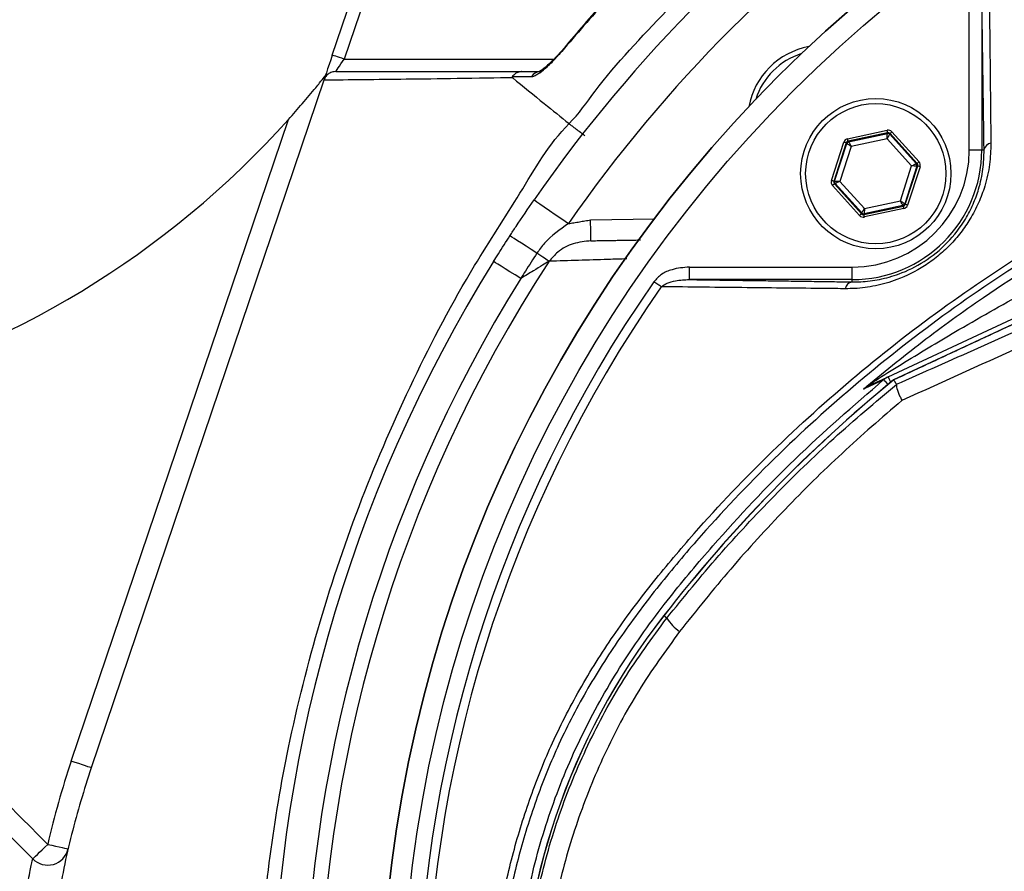
# Model space of a CAD drawing. Extents: x 0 to 10040, y 0 to 6534.
# Drawn here: x 8409 to 8527, y 1326 to 1428 of the extents above; entities that cross this region are included whole.
import ezdxf

# ---------------------------------------------------------------- set-up
doc = ezdxf.new("R2010")
doc.units = 0
doc.header["$LTSCALE"] = 5
doc.layers.get('0').update_dxf_attribs({"linetype": 'CONTINUOUS'})
doc.layers.get('DEFPOINTS').update_dxf_attribs({"linetype": 'CONTINUOUS'})
doc.styles.add('ISO', font='GENISO.SHX')
doc.dimstyles.new('GEN-ISO', dxfattribs={"dimtxt": 50, "dimasz": 50, "dimexe": 40, "dimexo": 1, "dimgap": 30, "dimtad": 0, "dimtih": 1, "dimtoh": 1, "dimdec": 1, "dimtxsty": 'ISO', "dimcen": 2, "dimclrd": 256, "dimclre": 256, "dimclrt": 2, "dimazin": 3, "dimtp": 0.1, "dimtm": 0.1, "dimtfac": 0.05, "dimtdec": 1, "dimtix": 1, "dimtmove": 0, "dimatfit": 3, "dimtolj": 1})

# ---------------------------------------------------------------- blocks, each defined once
blk = doc.blocks.new('*D51')
at = {"color": 3}
for p, q in [((8279.43, 1413.27), (8279.43, 1689.93)), ((8614.43, 1536.41), (8614.43, 1689.93)), ((8579.43, 1664.93), (8314.43, 1664.93))]:
    blk.add_line(p, q, dxfattribs=at)
for points in [[(8314.43, 1670.76), (8314.43, 1659.1), (8279.43, 1664.93)], [(8579.43, 1670.76), (8579.43, 1659.1), (8614.43, 1664.93)]]:
    blk.add_solid(points, dxfattribs=at)
at = {"layer": 'DEFPOINTS', "color": 0}
for p in [(8279.43, 1664.93), (8614.43, 1535.41), (8279.43, 1412.27)]:
    blk.add_point(p, dxfattribs=at)
at = {"color": 2, "insert": (8446.93, 1719.93), "char_height": 50, "attachment_point": 5, "style": 'ISO'}
blk.add_mtext('\\A1;13.2', dxfattribs=at)

msp = doc.modelspace()

# ---------------------------------------------------------------- linework, layer by layer
at = {"color": 7, "linetype": 'CONTINUOUS'}
for p, q in [((8446.1, 1423.71), (8450.03, 1435.31)), ((8451.37, 1434.59), (8447.53, 1423.23)), ((8522.39, 1412.33), (8522.39, 1431.83)), ((8523.89, 1431.83), (8523.89, 1412.33)), ((8447.53, 1423.23), (8472.66, 1423.23)), ((8445.08, 1420.69), (8417.21, 1338.32)), ((8414.84, 1339.12), (8440.86, 1416)), ((8507.82, 1413.68), (8512.56, 1414.7)), ((8512.62, 1414.41), (8507.89, 1413.39)), ((8507.95, 1413.31), (8512.59, 1414.31)), ((8512.59, 1414.31), (8512.62, 1414.41)), ((8512.91, 1414.31), (8512.88, 1414.22)), ((8512.88, 1414.22), (8516.05, 1410.7)), ((8516.15, 1410.72), (8512.91, 1414.31)), ((8513.13, 1414.52), (8516.38, 1410.92)), ((8505.89, 1408.67), (8507.38, 1413.28)), ((8507.66, 1413.19), (8506.17, 1408.58)), ((8506.27, 1408.6), (8507.73, 1413.11)), ((8507.73, 1413.11), (8507.66, 1413.19)), ((8507.89, 1413.39), (8507.95, 1413.31)), ((8512.55, 1413.69), (8508.25, 1412.76)), ((8515.49, 1410.42), (8512.55, 1413.69)), ((8508.25, 1412.76), (8506.9, 1408.58)), ((8523.89, 1412.33), (8522.39, 1412.33)), ((8524.17, 1412.33), (8523.89, 1412.33)), ((8516.05, 1410.7), (8516.15, 1410.72)), ((8514.14, 1406.24), (8515.49, 1410.42)), ((8516.12, 1410.4), (8514.66, 1405.89)), ((8514.73, 1405.82), (8516.22, 1410.43)), ((8516.5, 1410.33), (8515.01, 1405.73)), ((8516.22, 1410.43), (8516.12, 1410.4)), ((8506.17, 1408.58), (8506.27, 1408.6)), ((8506.34, 1408.31), (8506.24, 1408.29)), ((8506.24, 1408.29), (8509.48, 1404.69)), ((8509.52, 1404.79), (8506.34, 1408.31)), ((8506.9, 1408.58), (8509.84, 1405.32)), ((8509.26, 1404.49), (8506.01, 1408.09)), ((8509.84, 1405.32), (8514.14, 1406.24)), ((8514.66, 1405.89), (8514.73, 1405.82)), ((8509.48, 1404.69), (8509.52, 1404.79)), ((8509.77, 1404.6), (8514.51, 1405.62)), ((8509.8, 1404.7), (8509.77, 1404.6)), ((8514.44, 1405.69), (8509.8, 1404.7)), ((8514.57, 1405.32), (8509.83, 1404.31)), ((8514.51, 1405.62), (8514.44, 1405.69)), ((8477.03, 1403.96), (8484.68, 1404.09)), ((8512.68, 1385.16), (8552.74, 1403.84)), ((8553.01, 1403.27), (8513.34, 1384.78)), ((8488.87, 1398.31), (8508.37, 1398.31)), ((8488.87, 1396.81), (8488.87, 1398.31)), ((8508.37, 1396.81), (8508.37, 1398.31)), ((8508.37, 1396.81), (8488.87, 1396.81)), ((8508.37, 1396.53), (8508.37, 1396.81)), ((8486.16, 1356.24), (8485.8, 1356.52))]:
    msp.add_line(p, q, dxfattribs=at)
for points in [[(8446.1, 1423.71), (8445.91, 1423.12), (8445.72, 1422.56), (8445.54, 1422.04), (8445.39, 1421.59), (8445.26, 1421.21), (8445.17, 1420.94), (8445.11, 1420.78)], [(8447.53, 1423.23), (8447.25, 1423.32), (8446.98, 1423.41), (8446.74, 1423.49), (8446.52, 1423.57), (8446.34, 1423.63), (8446.21, 1423.67), (8446.13, 1423.7), (8446.1, 1423.71)], [(8473.54, 1424.19), (8473.54, 1424.19), (8473.59, 1424.15)], [(8446.51, 1421.73), (8446.53, 1421.76), (8446.59, 1421.84), (8446.68, 1421.98), (8446.81, 1422.17), (8446.96, 1422.39), (8447.14, 1422.65), (8447.33, 1422.93), (8447.53, 1423.23)], [(8512.55, 1413.69), (8512.55, 1413.81), (8512.56, 1413.92), (8512.57, 1414.03), (8512.58, 1414.12), (8512.58, 1414.2), (8512.59, 1414.26), (8512.59, 1414.29), (8512.59, 1414.31)], [(8512.88, 1414.22), (8512.87, 1414.2), (8512.85, 1414.17), (8512.82, 1414.12), (8512.78, 1414.06), (8512.73, 1413.98), (8512.67, 1413.89), (8512.61, 1413.79), (8512.55, 1413.69)], [(8512.62, 1414.41), (8512.62, 1414.41), (8512.62, 1414.43), (8512.61, 1414.46), (8512.6, 1414.49), (8512.59, 1414.54), (8512.58, 1414.59), (8512.57, 1414.64), (8512.56, 1414.7)], [(8512.91, 1414.31), (8512.91, 1414.32), (8512.93, 1414.33), (8512.95, 1414.35), (8512.97, 1414.37), (8513.01, 1414.4), (8513.05, 1414.44), (8513.09, 1414.48), (8513.13, 1414.52)], [(8507.66, 1413.19), (8507.66, 1413.19), (8507.64, 1413.2), (8507.61, 1413.21), (8507.58, 1413.22), (8507.53, 1413.23), (8507.49, 1413.25), (8507.43, 1413.26), (8507.38, 1413.28)], [(8508.25, 1412.76), (8508.15, 1412.83), (8508.05, 1412.9), (8507.96, 1412.96), (8507.89, 1413.01), (8507.82, 1413.05), (8507.77, 1413.09), (8507.74, 1413.11), (8507.73, 1413.11)], [(8507.89, 1413.39), (8507.88, 1413.4), (8507.88, 1413.41), (8507.87, 1413.44), (8507.87, 1413.48), (8507.86, 1413.52), (8507.85, 1413.57), (8507.83, 1413.63), (8507.82, 1413.68)], [(8507.95, 1413.31), (8507.96, 1413.3), (8507.98, 1413.27), (8508.01, 1413.22), (8508.04, 1413.15), (8508.09, 1413.07), (8508.14, 1412.97), (8508.19, 1412.87), (8508.25, 1412.76)], [(8515.49, 1410.42), (8515.6, 1410.48), (8515.7, 1410.53), (8515.8, 1410.58), (8515.89, 1410.62), (8515.96, 1410.65), (8516.01, 1410.68), (8516.04, 1410.69), (8516.05, 1410.7)], [(8516.15, 1410.72), (8516.16, 1410.72), (8516.17, 1410.74), (8516.19, 1410.75), (8516.22, 1410.78), (8516.25, 1410.81), (8516.29, 1410.84), (8516.33, 1410.88), (8516.38, 1410.92)], [(8516.12, 1410.4), (8516.1, 1410.41), (8516.07, 1410.41), (8516.01, 1410.41), (8515.93, 1410.41), (8515.84, 1410.41), (8515.73, 1410.42), (8515.61, 1410.42), (8515.49, 1410.42)], [(8516.5, 1410.33), (8516.45, 1410.35), (8516.39, 1410.37), (8516.35, 1410.39), (8516.3, 1410.4), (8516.27, 1410.41), (8516.24, 1410.42), (8516.22, 1410.42), (8516.22, 1410.43)], [(8506.17, 1408.58), (8506.17, 1408.58), (8506.15, 1408.59), (8506.12, 1408.6), (8506.09, 1408.61), (8506.05, 1408.62), (8506, 1408.64), (8505.94, 1408.66), (8505.89, 1408.67)], [(8506.01, 1408.09), (8506.06, 1408.13), (8506.1, 1408.16), (8506.14, 1408.2), (8506.17, 1408.23), (8506.2, 1408.25), (8506.22, 1408.27), (8506.23, 1408.28), (8506.24, 1408.29)], [(8506.27, 1408.6), (8506.29, 1408.6), (8506.33, 1408.6), (8506.38, 1408.6), (8506.46, 1408.6), (8506.56, 1408.59), (8506.66, 1408.59), (8506.78, 1408.59), (8506.9, 1408.58)], [(8506.9, 1408.58), (8506.79, 1408.53), (8506.69, 1408.48), (8506.59, 1408.43), (8506.51, 1408.39), (8506.44, 1408.36), (8506.38, 1408.33), (8506.35, 1408.32), (8506.34, 1408.31)], [(8470.28, 1406.36), (8470.36, 1406.31), (8470.59, 1406.14), (8470.97, 1405.88), (8471.48, 1405.53), (8472.1, 1405.09), (8472.81, 1404.6), (8473.58, 1404.07), (8474.38, 1403.51)], [(8514.14, 1406.24), (8514.24, 1406.18), (8514.34, 1406.11), (8514.43, 1406.05), (8514.5, 1406), (8514.57, 1405.95), (8514.62, 1405.92), (8514.65, 1405.9), (8514.66, 1405.89)], [(8514.44, 1405.69), (8514.43, 1405.7), (8514.41, 1405.74), (8514.38, 1405.79), (8514.35, 1405.86), (8514.3, 1405.94), (8514.25, 1406.03), (8514.2, 1406.14), (8514.14, 1406.24)], [(8509.26, 1404.49), (8509.3, 1404.53), (8509.35, 1404.57), (8509.38, 1404.6), (8509.42, 1404.63), (8509.44, 1404.66), (8509.47, 1404.68), (8509.48, 1404.69), (8509.48, 1404.69)], [(8509.52, 1404.79), (8509.52, 1404.8), (8509.54, 1404.83), (8509.57, 1404.88), (8509.61, 1404.95), (8509.66, 1405.03), (8509.72, 1405.12), (8509.78, 1405.22), (8509.84, 1405.32)], [(8509.84, 1405.32), (8509.84, 1405.2), (8509.83, 1405.09), (8509.82, 1404.98), (8509.81, 1404.89), (8509.81, 1404.81), (8509.8, 1404.75), (8509.8, 1404.71), (8509.8, 1404.7)], [(8514.57, 1405.32), (8514.56, 1405.38), (8514.54, 1405.43), (8514.53, 1405.48), (8514.52, 1405.53), (8514.52, 1405.57), (8514.51, 1405.59), (8514.51, 1405.61), (8514.51, 1405.62)], [(8515.01, 1405.73), (8514.96, 1405.74), (8514.91, 1405.76), (8514.86, 1405.78), (8514.81, 1405.79), (8514.78, 1405.8), (8514.75, 1405.81), (8514.73, 1405.82), (8514.73, 1405.82)], [(8477.08, 1401.46), (8477.08, 1401.51), (8477.07, 1401.65), (8477.07, 1401.88), (8477.06, 1402.19), (8477.06, 1402.57), (8477.05, 1403), (8477.04, 1403.47), (8477.03, 1403.96)], [(8509.83, 1404.31), (8509.82, 1404.36), (8509.81, 1404.42), (8509.8, 1404.47), (8509.79, 1404.51), (8509.78, 1404.55), (8509.77, 1404.58), (8509.77, 1404.59), (8509.77, 1404.6)], [(8470.6, 1399.96), (8469.93, 1400.4), (8469.32, 1400.8), (8468.76, 1401.16), (8468.28, 1401.47), (8467.9, 1401.72), (8467.61, 1401.91), (8467.44, 1402.02), (8467.38, 1402.06)], [(8472.08, 1399), (8471.97, 1399.07), (8471.84, 1399.15), (8471.68, 1399.26), (8471.5, 1399.38), (8471.3, 1399.51), (8471.08, 1399.65), (8470.84, 1399.8), (8470.6, 1399.96)], [(8468.68, 1396.94), (8468, 1397.36), (8467.38, 1397.75), (8466.81, 1398.1), (8466.33, 1398.4), (8465.94, 1398.65), (8465.65, 1398.83), (8465.48, 1398.93), (8465.42, 1398.97)], [(8485.49, 1395.95), (8485.4, 1396.01), (8485.31, 1396.08), (8485.2, 1396.15), (8485.1, 1396.23), (8484.98, 1396.31), (8484.86, 1396.39), (8484.74, 1396.47), (8484.62, 1396.55)], [(8512.14, 1384.82), (8512.17, 1384.79), (8512.22, 1384.73), (8512.31, 1384.62), (8512.43, 1384.47), (8512.58, 1384.3), (8512.65, 1384.21)], [(8512.68, 1385.16), (8512.69, 1385.14), (8512.73, 1385.06), (8512.78, 1384.94), (8512.86, 1384.78), (8512.96, 1384.57), (8512.99, 1384.5)], [(8417.21, 1338.32), (8417.16, 1338.34), (8417.03, 1338.38), (8416.81, 1338.45), (8416.52, 1338.55), (8416.16, 1338.68), (8415.75, 1338.81), (8415.3, 1338.96), (8414.84, 1339.12)], [(8410.22, 1327.41), (8410.27, 1327.45), (8410.38, 1327.55), (8410.55, 1327.72), (8410.77, 1327.94), (8411.04, 1328.2), (8411.35, 1328.49), (8411.68, 1328.81), (8412.02, 1329.14)], [(8412.02, 1329.14), (8412.49, 1329.03), (8412.95, 1328.93), (8413.37, 1328.83), (8413.74, 1328.75), (8414.04, 1328.68), (8414.27, 1328.63), (8414.41, 1328.6), (8414.46, 1328.59)]]:
    msp.add_lwpolyline(points, dxfattribs=at)
for centre, radius in [((8614.43, 1306.27), 162.5), ((8614.43, 1306.27), 160), ((8511.2, 1409.5), 9), ((8511.2, 1409.5), 8.4)]:
    msp.add_circle(centre, radius, dxfattribs=at)
for centre, radius, start, end in [((8614.43, 1306.27), 162.5, 90, 270), ((8614.43, 1306.27), 175.5, 124.7742, 145.2258), ((8614.43, 1306.27), 170.5, 124.7742, 145.2258), ((8504.83, 1415.87), 9, 100.534, 169.466), ((8504.83, 1415.87), 8.4, 107.5436, 162.4564), ((8471.09, 1420.36), 1.37, 90.6029, 146.0863), ((8358.97, 1489.45), 110, 251.4536, 318.1086), ((8512.65, 1414.01), 0.3, 42.1102, 102.083), ((8508.02, 1413.02), 0.3, 102.1078, 162.0871), ((8525.16, 1412.15), 1.02, 100.1983, 169.4052), ((8508.37, 1412.33), 14.03, 270, 0), ((8508.37, 1412.33), 15.53, 270, 0), ((8515.83, 1410.5), 0.3, 342.1053, 42.0888), ((8506.56, 1408.51), 0.3, 162.1095, 222.0846), ((8514.37, 1405.99), 0.3, 282.1073, 342.0857), ((8509.74, 1404.99), 0.3, 222.1059, 282.0882), ((8614.43, 1306.27), 175.5, 148.1138, 211.8862), ((8614.43, 1306.27), 169.9, 146.9185, 213.0815), ((8614.43, 1306.27), 171.66, 148.1138, 211.8862), ((8614.43, 1306.27), 158.12, 145.1797, 214.8203), ((8508.55, 1395.53), 1.02, 100.5948, 169.8017), ((8614.43, 1306.27), 157.06, 145.1797, 214.8203), ((8625.43, 1247.96), 176.88, 129.3264, 142.1364), ((8625.43, 1247.96), 176.87, 129.3259, 142.1364), ((8513.73, 1382.91), 2.48, 115.0013, 129.7302), ((8509.83, 1385.3), 1.34, 295.5057, 327.3338), ((8550.43, 1306.27), 81.88, 142.1364, 217.8636), ((8550.43, 1306.27), 81.87, 142.1364, 217.8636), ((8492.01, 1360.37), 7.17, 215.2584, 233.0017), ((8511.93, 1306.27), 102.5, 161.3045, 167.1033), ((8412.02, 1329.15), 2.5, 224.0876, 347.0624)]:
    msp.add_arc(centre, radius, start, end, dxfattribs=at)
for centre, major_axis, ratio, start_param, end_param in [((8512.68, 1414.11), (-0.184, -0.571), 0.999797, 2.618082, 3.665103), ((8512.68, 1414.11), (0.092, 0.286), 0.999391, 5.759674, 6.806696), ((8507.95, 1413.1), (0.402, -0.445), 0.999797, 2.618082, 3.665103), ((8507.95, 1413.1), (-0.201, 0.223), 0.999391, 5.759674, 6.806696), ((8515.93, 1410.52), (0.294, 0.063), 0.999391, 5.759674, 6.806696), ((8515.93, 1410.52), (-0.587, -0.126), 0.999797, 2.618082, 3.665103), ((8506.46, 1408.49), (0.587, 0.126), 0.999797, 2.618082, 3.665103), ((8506.46, 1408.49), (0.294, 0.063), 0.999391, 2.618082, 3.665103), ((8509.71, 1404.89), (0.092, 0.286), 0.999391, 2.618082, 3.665103), ((8514.44, 1405.91), (-0.201, 0.223), 0.999391, 2.618082, 3.665103), ((8514.44, 1405.91), (-0.402, 0.445), 0.999797, 2.618082, 3.665103), ((8509.71, 1404.89), (0.184, 0.571), 0.999797, 2.618082, 3.665103)]:
    msp.add_ellipse(centre, major_axis=major_axis, ratio=ratio, start_param=start_param, end_param=end_param, dxfattribs=at)
for points, knots in [([(8490.34, 1472.34), (8493.07, 1474.6), (8499.56, 1479.97), (8510.44, 1487.69), (8522.95, 1495.41), (8535.97, 1502.27), (8549.4, 1508.24), (8563.33, 1513.32), (8577.73, 1517.42), (8592.56, 1520.51), (8607.59, 1522.57), (8622.7, 1523.6), (8637.74, 1523.61), (8652.66, 1522.61), (8667.42, 1520.65), (8682.04, 1517.72), (8696.41, 1513.85), (8710.72, 1508.94), (8724.89, 1502.92), (8738.85, 1495.76), (8752.29, 1487.63), (8765.11, 1478.59), (8777.45, 1468.51), (8789.23, 1457.38), (8800.39, 1445.22), (8810.68, 1432.28), (8820.03, 1418.68), (8828.32, 1404.55), (8835.57, 1389.98), (8841.86, 1375.04), (8847.15, 1359.71), (8851.49, 1344.1), (8853.46, 1333.5), (8854.45, 1328.2)], [0, 0, 0, 0, 0.022322, 0.053118, 0.08402, 0.114959, 0.145861, 0.176657, 0.208376, 0.240209, 0.272089, 0.303939, 0.335672, 0.366868, 0.398167, 0.429499, 0.460793, 0.491985, 0.524831, 0.557801, 0.590816, 0.623791, 0.656642, 0.691208, 0.725904, 0.760646, 0.795345, 0.829912, 0.863861, 0.897924, 0.932017, 0.966064, 1, 1, 1, 1]), ([(8851.98, 1327.8), (8851.01, 1333.04), (8849.06, 1343.53), (8844.76, 1358.99), (8839.53, 1374.16), (8833.3, 1388.94), (8826.12, 1403.36), (8817.92, 1417.34), (8808.67, 1430.8), (8798.49, 1443.59), (8787.45, 1455.62), (8775.8, 1466.63), (8763.6, 1476.6), (8750.92, 1485.53), (8737.64, 1493.57), (8723.84, 1500.65), (8709.83, 1506.61), (8695.68, 1511.46), (8681.46, 1515.29), (8667.01, 1518.18), (8652.42, 1520.13), (8637.66, 1521.11), (8622.79, 1521.1), (8607.85, 1520.08), (8593, 1518.05), (8578.34, 1515), (8567.29, 1511.85), (8558.28, 1508.81), (8551.2, 1506.16), (8541.53, 1502.06), (8530.79, 1496.83), (8519.17, 1490.24), (8507.94, 1482.99), (8500.87, 1477.57), (8497.34, 1474.87)], [0, 0, 0, 0, 0.0344756, 0.0690639, 0.1036989, 0.1383033, 0.1727925, 0.2078898, 0.2431206, 0.2783958, 0.3136247, 0.3487205, 0.3820568, 0.4155199, 0.449023, 0.48248, 0.5158113, 0.5474699, 0.5792327, 0.6110336, 0.6428015, 0.6744644, 0.7066611, 0.7389763, 0.7713228, 0.8036211, 0.8358036, 0.8455874, 0.8651765, 0.8847657, 0.9135474, 0.9423851, 0.9712209, 1, 1, 1, 1]), ([(8817.58, 1158.67), (8820.41, 1163.53), (8826.08, 1173.22), (8833.27, 1188.43), (8839.46, 1204), (8844.55, 1219.92), (8848.54, 1236.12), (8851.41, 1252.53), (8853.12, 1268.64), (8853.73, 1284.34), (8853.48, 1299.57), (8852.2, 1314.69), (8849.97, 1329.66), (8846.79, 1344.41), (8842.57, 1359.34), (8837.2, 1374.37), (8830.62, 1389.4), (8823.01, 1403.9), (8814.52, 1417.87), (8805.04, 1431.11), (8794.68, 1443.6), (8783.79, 1454.96), (8772.51, 1465.23), (8760.92, 1474.44), (8748.79, 1482.9), (8736.06, 1490.39), (8722.88, 1496.95), (8708.93, 1502.75), (8694.24, 1507.67), (8678.83, 1511.61), (8663.2, 1514.4), (8647.41, 1516.02), (8631.57, 1516.49), (8615.76, 1515.91), (8600.54, 1514.13), (8585.99, 1511.35), (8572.15, 1507.68), (8558.64, 1503.08), (8545.52, 1497.57), (8532.93, 1491.19), (8523.65, 1485.75), (8518.62, 1482.44), (8517.47, 1481.68)], [0, 0, 0, 0, 0.027607, 0.055107, 0.082517, 0.109856, 0.137145, 0.164404, 0.191653, 0.216636, 0.241553, 0.266376, 0.29112, 0.315801, 0.340437, 0.367281, 0.394113, 0.420945, 0.447677, 0.4743, 0.500834, 0.527302, 0.551525, 0.575727, 0.599924, 0.624102, 0.648177, 0.672152, 0.698216, 0.724212, 0.750167, 0.77611, 0.802063, 0.827942, 0.8537, 0.87721, 0.90063, 0.923965, 0.947226, 0.970425, 0.993234, 1, 1, 1, 1]), ([(8496.52, 1447.15), (8494.92, 1445.79), (8491.47, 1442.86), (8486.31, 1438.02), (8481.04, 1432.67), (8476.76, 1428.03), (8474.35, 1425.12), (8473.57, 1424.17)], [0, 0, 0, 0, 0.193198, 0.417854, 0.651968, 0.886086, 1, 1, 1, 1]), ([(8496.55, 1447.11), (8495.66, 1446.36), (8491.52, 1442.85), (8485.59, 1437.29), (8478.89, 1430.32), (8475.35, 1426.21), (8473.59, 1424.15)], [0, 0, 0, 0, 0.107886, 0.499991, 0.74975, 1, 1, 1, 1]), ([(8474.46, 1415.49), (8474.46, 1415.49), (8475.63, 1416.66), (8479.01, 1421.61), (8486.14, 1428.99), (8495.09, 1438.3), (8502.21, 1443.23), (8505.25, 1446.27), (8505.25, 1446.27)], [0, 0, 0, 0, 0.000001, 0.113886, 0.409257, 0.704629, 0.999999, 1, 1, 1, 1]), ([(8524.75, 1435.2), (8524.76, 1434.43), (8524.8, 1430.58), (8524.88, 1423.27), (8524.95, 1416.63), (8524.98, 1413.15)], [0, 0, 0, 0, 0.106089, 0.530457, 1, 1, 1, 1]), ([(8706.71, 1209.01), (8704.14, 1207.2), (8698.99, 1203.57), (8690.51, 1198.76), (8681.4, 1194.5), (8671.67, 1190.95), (8661.68, 1188.22), (8650.41, 1186.17), (8637.85, 1184.92), (8624.04, 1184.53), (8610.19, 1185.19), (8597.01, 1186.82), (8584.57, 1189.29), (8572.88, 1192.44), (8561.43, 1196.34), (8550.3, 1200.95), (8539.49, 1206.29), (8529.06, 1212.37), (8519.02, 1219.15), (8509.49, 1226.55), (8500.5, 1234.5), (8493, 1242.11), (8486.76, 1249.14), (8481.68, 1255.52), (8477.07, 1262.3), (8473.04, 1269.66), (8469.74, 1277.63), (8467.21, 1286.07), (8465.54, 1294.77), (8464.82, 1303.63), (8465, 1312.52), (8466.03, 1320.73), (8467.7, 1328.19), (8469.79, 1334.89), (8472.49, 1341.6), (8475.89, 1348.19), (8479.99, 1354.6), (8484.53, 1360.65), (8490.68, 1367.94), (8498.67, 1376.32), (8508.8, 1385.47), (8519.64, 1393.89), (8531.06, 1401.46), (8543.01, 1408.11), (8555.41, 1413.85), (8568.24, 1418.67), (8580.98, 1422.4), (8593.52, 1425.09), (8605.77, 1426.87), (8618.09, 1427.82), (8629.74, 1427.93), (8640.64, 1427.38), (8650.79, 1426.28), (8660.83, 1424.5), (8670.66, 1421.93), (8680.23, 1418.5), (8689.48, 1414.3), (8698.36, 1409.34), (8703.99, 1405.54), (8706.71, 1403.53), (8706.71, 1403.52)], [0, 0, 0, 0, 0.015332, 0.030665, 0.047482, 0.064359, 0.08124, 0.098061, 0.120381, 0.142779, 0.165173, 0.187488, 0.20692, 0.226431, 0.245971, 0.265487, 0.284925, 0.304718, 0.324581, 0.344473, 0.364345, 0.384147, 0.397765, 0.411419, 0.425032, 0.438592, 0.452869, 0.467188, 0.481462, 0.495739, 0.510063, 0.524341, 0.535725, 0.547132, 0.558517, 0.571078, 0.583684, 0.596324, 0.60893, 0.631492, 0.65412, 0.676743, 0.699297, 0.721397, 0.743571, 0.765741, 0.787834, 0.807727, 0.827678, 0.847629, 0.867524, 0.884122, 0.900759, 0.917379, 0.933954, 0.950432, 0.966967, 0.983501, 0.999978, 1, 1, 1, 1]), ([(8707.59, 1401.94), (8707.2, 1402.23), (8704.13, 1404.54), (8698.15, 1408.58), (8689.35, 1413.53), (8680.17, 1417.72), (8670.67, 1421.14), (8660.89, 1423.71), (8650.89, 1425.51), (8640.77, 1426.62), (8629.88, 1427.18), (8618.25, 1427.09), (8605.91, 1426.15), (8593.65, 1424.38), (8581.11, 1421.68), (8568.37, 1417.94), (8555.54, 1413.1), (8543.15, 1407.34), (8531.21, 1400.66), (8519.82, 1393.08), (8509.02, 1384.64), (8498.93, 1375.47), (8490.99, 1367.09), (8484.9, 1359.84), (8480.44, 1353.85), (8476.4, 1347.52), (8473.06, 1341.01), (8470.42, 1334.41), (8468.37, 1327.82), (8466.74, 1320.48), (8465.73, 1312.41), (8465.55, 1303.67), (8466.26, 1294.97), (8467.89, 1286.42), (8470.37, 1278.11), (8473.6, 1270.26), (8477.56, 1262.99), (8482.1, 1256.28), (8487.11, 1249.95), (8493.29, 1242.96), (8500.75, 1235.35), (8509.7, 1227.38), (8519.21, 1219.96), (8529.22, 1213.17), (8539.63, 1207.07), (8550.43, 1201.71), (8561.56, 1197.08), (8573.01, 1193.17), (8584.7, 1190.01), (8597.15, 1187.54), (8610.33, 1185.91), (8624.19, 1185.26), (8638.01, 1185.67), (8650.54, 1186.94), (8661.76, 1189.01), (8671.67, 1191.75), (8681.33, 1195.29), (8690.58, 1199.63), (8699.4, 1204.68), (8704.86, 1208.63), (8707.59, 1210.6)], [0, 0, 0, 0, 0.002364, 0.01872, 0.035134, 0.051548, 0.067905, 0.084427, 0.100995, 0.11758, 0.134126, 0.154031, 0.173994, 0.193955, 0.213858, 0.235956, 0.25813, 0.280309, 0.302413, 0.32494, 0.347536, 0.370138, 0.392672, 0.405128, 0.417616, 0.430072, 0.442482, 0.453674, 0.464888, 0.476079, 0.490111, 0.504189, 0.518221, 0.532252, 0.546328, 0.560362, 0.573781, 0.587252, 0.600764, 0.61424, 0.634021, 0.653874, 0.673746, 0.693589, 0.713363, 0.732807, 0.752331, 0.771879, 0.791398, 0.810838, 0.833158, 0.85556, 0.877965, 0.900292, 0.916997, 0.933762, 0.950522, 0.967223, 0.983612, 1, 1, 1, 1]), ([(8509.71, 1383.68), (8512.04, 1385.59), (8516.7, 1389.43), (8525.59, 1395.83), (8536.5, 1402.67), (8549.64, 1409.44), (8563.28, 1415.11), (8577.28, 1419.63), (8591.56, 1422.93), (8606.05, 1425.06), (8620.65, 1426), (8633.27, 1425.79), (8643.84, 1424.9), (8652.36, 1423.78), (8660.79, 1422.2), (8666.27, 1420.63), (8669.02, 1419.85)], [0, 0, 0, 0, 0.053053, 0.106105, 0.192712, 0.279613, 0.366516, 0.453127, 0.539143, 0.625443, 0.711744, 0.797761, 0.848505, 0.899249, 0.949625, 1, 1, 1, 1]), ([(8469.95, 1421.12), (8469.97, 1421.12), (8470.13, 1421.13), (8470.58, 1421.32), (8471.45, 1421.95), (8472.52, 1422.93), (8473.25, 1423.77), (8473.59, 1424.15)], [0, 0, 0, 0, 0.032789, 0.210912, 0.446333, 0.744294, 1, 1, 1, 1]), ([(8473.54, 1424.19), (8473.3, 1423.92), (8472.81, 1423.36), (8472.09, 1422.64), (8471.46, 1422.1), (8471.06, 1421.81), (8470.85, 1421.7), (8470.84, 1421.7), (8470.84, 1421.7)], [0, 0, 0, 0, 0.223663, 0.470157, 0.67949, 0.841706, 0.944173, 1, 1, 1, 1]), ([(8440.86, 1416), (8441.41, 1416.63), (8442.54, 1417.9), (8443.78, 1419.39), (8444.64, 1420.45), (8445.04, 1420.95), (8445.24, 1421.21), (8445.26, 1421.23), (8445.27, 1421.24)], [0, 0, 0, 0, 0.3256677, 0.6611464, 0.7689583, 0.9097947, 0.9559091, 1, 1, 1, 1]), ([(8446.51, 1421.73), (8446.5, 1421.73), (8446.39, 1421.73), (8446.1, 1421.69), (8445.69, 1421.51), (8445.3, 1421.17), (8445.16, 1420.86), (8445.09, 1420.71)], [0, 0, 0, 0, 0.008242, 0.190277, 0.46119, 0.730564, 1, 1, 1, 1]), ([(8446.51, 1421.73), (8449.7, 1421.73), (8454.67, 1421.73), (8462.2, 1421.73), (8466.6, 1421.73), (8468.8, 1421.73)], [0, 0, 0, 0, 0.471346, 0.735595, 1, 1, 1, 1]), ([(8468.8, 1421.73), (8468.79, 1421.73), (8468.66, 1421.73), (8468.38, 1421.68), (8467.98, 1421.49), (8467.77, 1421.24), (8467.66, 1421.11)], [0, 0, 0, 0, 0.031619, 0.282591, 0.641292, 1, 1, 1, 1]), ([(8468.8, 1421.73), (8469.04, 1421.73), (8469.79, 1421.73), (8470.55, 1421.73), (8471.07, 1421.73)], [0, 0, 0, 0, 0.313467, 1, 1, 1, 1]), ([(8467.71, 1420.97), (8467.71, 1420.97), (8465.97, 1420.97), (8460.72, 1420.87), (8455.16, 1420.81), (8449.8, 1420.74), (8446.63, 1420.71), (8445.08, 1420.69)], [0, 0, 0, 0, 0.000001, 0.264989, 0.529994, 0.769673, 1, 1, 1, 1]), ([(8467.66, 1421.11), (8467.66, 1421.11), (8467.66, 1421.1), (8467.65, 1421.08), (8467.64, 1421.05), (8467.66, 1421.01), (8467.69, 1420.99), (8467.71, 1420.97)], [0, 0, 0, 0, 0.031139, 0.072457, 0.149345, 0.47947, 1, 1, 1, 1]), ([(8469.95, 1421.12), (8469.43, 1421.12), (8468.66, 1421.12), (8467.9, 1421.11), (8467.66, 1421.11)], [0, 0, 0, 0, 0.684542, 1, 1, 1, 1]), ([(8467.71, 1420.97), (8468.97, 1419.95), (8471.22, 1418.12), (8473.47, 1416.29), (8474.46, 1415.49)], [0, 0, 0, 0, 0.56, 1, 1, 1, 1]), ([(8474.63, 1196.82), (8474.63, 1196.82), (8472.49, 1198.97), (8469.44, 1204.33), (8463.37, 1213.28), (8457.33, 1224.38), (8451.29, 1237.41), (8446.28, 1250.88), (8442.46, 1264.1), (8439.73, 1276.99), (8437.99, 1289.47), (8437.17, 1302.04), (8437.3, 1314.83), (8438.49, 1327.76), (8440.84, 1341.54), (8444.44, 1355.86), (8449.45, 1370.6), (8455.66, 1384.86), (8462.06, 1397.1), (8468.67, 1407.05), (8472.05, 1413.08), (8474.46, 1415.49), (8474.46, 1415.49)], [0, 0, 0, 0, 0, 0.038768, 0.077537, 0.138536, 0.199712, 0.260888, 0.32189, 0.375395, 0.429041, 0.482667, 0.536144, 0.592262, 0.648388, 0.714437, 0.780709, 0.84698, 0.913027, 0.956514, 1, 1, 1, 1, 1]), ([(8474.46, 1415.49), (8474.54, 1415.43), (8474.69, 1415.31), (8475.13, 1414.98), (8475.7, 1414.55), (8476.12, 1414.23), (8476.36, 1414.04)], [0, 0, 0, 0, 0.241154, 0.499484, 0.713385, 1, 1, 1, 1]), ([(8524.98, 1413.15), (8524.96, 1412.31), (8524.91, 1410.63), (8524.37, 1408.21), (8523.55, 1406), (8522.58, 1404.13), (8521.41, 1402.43), (8520.11, 1400.92), (8518.64, 1399.57), (8516.53, 1398.05), (8513.98, 1396.79), (8511.16, 1396), (8509.1, 1395.73), (8507.93, 1395.72), (8507.55, 1395.71)], [0, 0, 0, 0, 0.103577, 0.207003, 0.284033, 0.360973, 0.426684, 0.492361, 0.558144, 0.623953, 0.753511, 0.853428, 0.953504, 1, 1, 1, 1]), ([(8508.37, 1396.53), (8508.71, 1396.54), (8509.77, 1396.54), (8511.64, 1396.77), (8514.2, 1397.48), (8517.03, 1398.85), (8519.86, 1401.14), (8521.77, 1403.64), (8522.9, 1405.84), (8523.63, 1407.86), (8524.11, 1410.06), (8524.15, 1411.57), (8524.17, 1412.33)], [0, 0, 0, 0, 0.047504, 0.148734, 0.24978, 0.378576, 0.507477, 0.636297, 0.713015, 0.789845, 0.894838, 1, 1, 1, 1]), ([(8467.38, 1402.06), (8467.62, 1402.43), (8468.57, 1403.88), (8469.55, 1405.3), (8470.28, 1406.36)], [0, 0, 0, 0, 0.255346, 1, 1, 1, 1]), ([(8474.38, 1403.51), (8473.36, 1402.8), (8471.92, 1401.79), (8470.9, 1400.38), (8470.6, 1399.96)], [0, 0, 0, 0, 0.708383, 1, 1, 1, 1]), ([(8465.42, 1398.97), (8465.61, 1399.28), (8466.25, 1400.31), (8466.91, 1401.34), (8467.38, 1402.06)], [0, 0, 0, 0, 0.294154, 1, 1, 1, 1]), ([(8477.08, 1401.46), (8476.37, 1401.38), (8474.95, 1401.23), (8473.19, 1400.31), (8472.41, 1399.38), (8472.08, 1399)], [0, 0, 0, 0, 0.372832, 0.739304, 1, 1, 1, 1]), ([(8513.67, 1384.26), (8516.94, 1385.72), (8523.5, 1388.62), (8533.44, 1393.07), (8543.44, 1397.6), (8550.15, 1400.68), (8553.5, 1402.22)], [0, 0, 0, 0, 0.249081, 0.498157, 0.749082, 1, 1, 1, 1]), ([(8470.6, 1399.96), (8470.14, 1399.26), (8469.49, 1398.25), (8468.86, 1397.24), (8468.68, 1396.94)], [0, 0, 0, 0, 0.7058455, 1, 1, 1, 1]), ([(8554.04, 1400.58), (8551.02, 1399.17), (8542.87, 1395.36), (8529.59, 1389.23), (8519.42, 1384.63), (8514.32, 1382.32)], [0, 0, 0, 0, 0.226356, 0.612331, 1, 1, 1, 1]), ([(8472.08, 1399), (8471.82, 1398.85), (8471.27, 1398.51), (8470.1, 1397.8), (8469.21, 1397.27), (8468.7, 1396.96), (8468.68, 1396.94)], [0, 0, 0, 0, 0.267174, 0.584678, 0.980925, 1, 1, 1, 1]), ([(8481.39, 1399.29), (8480.63, 1399.27), (8477.45, 1399.16), (8474.4, 1399.07), (8472.08, 1399)], [0, 0, 0, 0, 0.236469, 1, 1, 1, 1]), ([(8488.87, 1398.31), (8488.17, 1398.25), (8487.01, 1398.15), (8485.52, 1397.52), (8484.91, 1396.87), (8484.62, 1396.55)], [0, 0, 0, 0, 0.4434028, 0.7319433, 1, 1, 1, 1]), ([(8485.49, 1395.95), (8485.73, 1396.11), (8486.26, 1396.45), (8487.42, 1396.74), (8488.32, 1396.78), (8488.87, 1396.81)], [0, 0, 0, 0, 0.2385617, 0.5285275, 1, 1, 1, 1]), ([(8507.55, 1395.71), (8506.76, 1395.72), (8502.81, 1395.76), (8495.43, 1395.84), (8488.91, 1395.91), (8485.49, 1395.95)], [0, 0, 0, 0, 0.1060893, 0.5304611, 1, 1, 1, 1]), ([(8510.95, 1384.58), (8511.14, 1384.7), (8512.3, 1385.44), (8515.71, 1387.57), (8521.72, 1391.19), (8526.8, 1394.03), (8529.64, 1395.62)], [0, 0, 0, 0, 0.033568, 0.2079, 0.556795, 1, 1, 1, 1]), ([(8317.35, 1386.23), (8320.73, 1385.17), (8327.5, 1383.03), (8336.24, 1379.71), (8343.71, 1376.66), (8351.91, 1372.86), (8362.54, 1367.26), (8375.32, 1359.44), (8386.83, 1351.46), (8396.53, 1343.83), (8404.5, 1336.72), (8409.51, 1331.67), (8412.02, 1329.14)], [0, 0, 0, 0, 0.095177, 0.190528, 0.251057, 0.311566, 0.433158, 0.573332, 0.713546, 0.808977, 0.904512, 1, 1, 1, 1]), ([(8512.14, 1227.71), (8508.88, 1230.53), (8502.35, 1236.17), (8493.39, 1245.52), (8485.78, 1254.44), (8479.74, 1263.06), (8475.35, 1271.28), (8471.88, 1279.93), (8469.44, 1288.91), (8468, 1298.11), (8467.59, 1307.41), (8468.26, 1316.7), (8469.95, 1325.86), (8472.64, 1334.76), (8476.36, 1343.28), (8481, 1351.34), (8486.22, 1358.5), (8493, 1366.54), (8501.34, 1375.45), (8508.54, 1381.7), (8512.14, 1384.82)], [0, 0, 0, 0, 0.069193, 0.138478, 0.207671, 0.25738, 0.307247, 0.356956, 0.406635, 0.456472, 0.506151, 0.55583, 0.605667, 0.655346, 0.704914, 0.754654, 0.804276, 0.847007, 0.923503, 1, 1, 1, 1]), ([(8512.14, 1384.82), (8511.79, 1384.66), (8510.97, 1384.27), (8510.17, 1383.89), (8509.71, 1383.68)], [0, 0, 0, 0, 0.421515, 1, 1, 1, 1]), ([(8510.4, 1384.1), (8510.42, 1384.11), (8510.83, 1384.3), (8511.58, 1384.65), (8512.34, 1385), (8512.68, 1385.16)], [0, 0, 0, 0, 0.026281, 0.554641, 1, 1, 1, 1]), ([(8486.16, 1356.24), (8488.21, 1358.76), (8492.32, 1363.81), (8499.02, 1370.98), (8506.09, 1377.86), (8511.14, 1382.12), (8513.67, 1384.25)], [0, 0, 0, 0, 0.248409, 0.49682, 0.748409, 1, 1, 1, 1]), ([(8509.71, 1383.68), (8509.72, 1383.68), (8510.11, 1384), (8510.53, 1384.3), (8510.95, 1384.58)], [0, 0, 0, 0, 0.008005, 1, 1, 1, 1]), ([(8510.4, 1384.1), (8510.22, 1384), (8509.98, 1383.88), (8509.76, 1383.72), (8509.71, 1383.68), (8509.71, 1383.68)], [0, 0, 0, 0, 0.761343, 0.992021, 1, 1, 1, 1]), ([(8513.67, 1384.25), (8513.66, 1384.11), (8513.66, 1383.84), (8513.98, 1383.05), (8514.24, 1382.5), (8514.32, 1382.33), (8514.32, 1382.32)], [0, 0, 0, 0, 0.411857, 0.823545, 0.993989, 1, 1, 1, 1]), ([(8514.32, 1382.32), (8511.91, 1380.24), (8507.08, 1376.07), (8500.26, 1369.3), (8493.74, 1362.2), (8489.71, 1357.17), (8487.7, 1354.65)], [0, 0, 0, 0, 0.2484689, 0.4969365, 0.7484693, 1, 1, 1, 1]), ([(8410.22, 1327.41), (8407.8, 1329.85), (8402.95, 1334.74), (8395.26, 1341.63), (8385.72, 1349.18), (8374.23, 1357.18), (8361.42, 1365.01), (8350.83, 1370.6), (8342.73, 1374.36), (8335.6, 1377.29), (8330.47, 1379.18), (8327.43, 1380.3)], [0, 0, 0, 0, 0.104165, 0.208379, 0.312483, 0.472179, 0.631833, 0.766662, 0.834384, 0.902129, 1, 1, 1, 1]), ([(8486.16, 1256.3), (8484.41, 1258.68), (8480.9, 1263.44), (8476.67, 1271.28), (8473.23, 1279.55), (8470.75, 1288.24), (8469.23, 1297.21), (8468.72, 1306.26), (8469.23, 1315.27), (8470.72, 1324.13), (8473.16, 1332.79), (8476.59, 1341.09), (8480.85, 1349.02), (8484.39, 1353.83), (8486.16, 1356.24)], [0, 0, 0, 0, 0.082383, 0.16503, 0.247422, 0.33162, 0.416088, 0.500289, 0.583462, 0.666893, 0.750064, 0.833292, 0.916782, 1, 1, 1, 1]), ([(8487.7, 1354.65), (8486.01, 1352.32), (8482.63, 1347.64), (8478.57, 1339.97), (8475.33, 1331.93), (8473.14, 1324.38), (8472.43, 1319.48), (8472.13, 1317.44)], [0, 0, 0, 0, 0.2118389, 0.4243668, 0.636246, 0.8486718, 1, 1, 1, 1]), ([(8417.21, 1338.32), (8416.38, 1335.67), (8414.73, 1330.38), (8413.09, 1322.14), (8412.09, 1313.72), (8411.83, 1305.42), (8412.23, 1297.38), (8413.23, 1289.59), (8414.83, 1281.83), (8416.42, 1276.75), (8417.21, 1274.21)], [0, 0, 0, 0, 0.127389, 0.254777, 0.385867, 0.516956, 0.636209, 0.755461, 0.877731, 1, 1, 1, 1]), ([(8408.66, 1318.63), (8408.81, 1319.64), (8409.09, 1321.65), (8409.57, 1324.28), (8410.02, 1326.49), (8410.15, 1327.1), (8410.22, 1327.41)], [0, 0, 0, 0, 0.200427, 0.401649, 0.699704, 1, 1, 1, 1])]:
    msp.add_open_spline(points, degree=3, knots=knots, dxfattribs=at)
for points in [[(8524.17, 1412.33), (8523.89, 1431.83)], [(8445.08, 1420.69), (8445.09, 1420.71)], [(8474.38, 1403.51), (8477.03, 1403.96)], [(8553, 1403.28), (8513.34, 1384.78)], [(8477.08, 1401.46), (8483.03, 1401.56)], [(8488.87, 1396.81), (8508.37, 1396.53)], [(8513.34, 1384.78), (8513.35, 1384.77)], [(8513.34, 1384.78), (8513.67, 1384.26)], [(8513.67, 1384.25), (8513.67, 1384.26)]]:
    msp.add_open_spline(points, degree=1, dxfattribs=at)

# ---------------------------------------------------------------- dimensions: what is measured, and where the dimension line sits
dim = msp.add_linear_dim(base=(8279.43, 1664.93), p1=(8614.43, 1535.41), p2=(8279.43, 1412.27), dimstyle='GEN-ISO', override={"dimasz": 35, "dimexe": 25, "dimtad": 1, "dimtih": 0, "dimtoh": 0, "dimlfac": 0.03937, "dimclrd": 3, "dimclre": 3, "dimadec": 2, "dimazin": 2, "dimlwd": 25, "dimlwe": 25})
dim.commit()
dim.dimension.update_dxf_attribs({"geometry": '*D51', "text_midpoint": (8446.93, 1719.93)})

doc.saveas('drawing.dxf')
